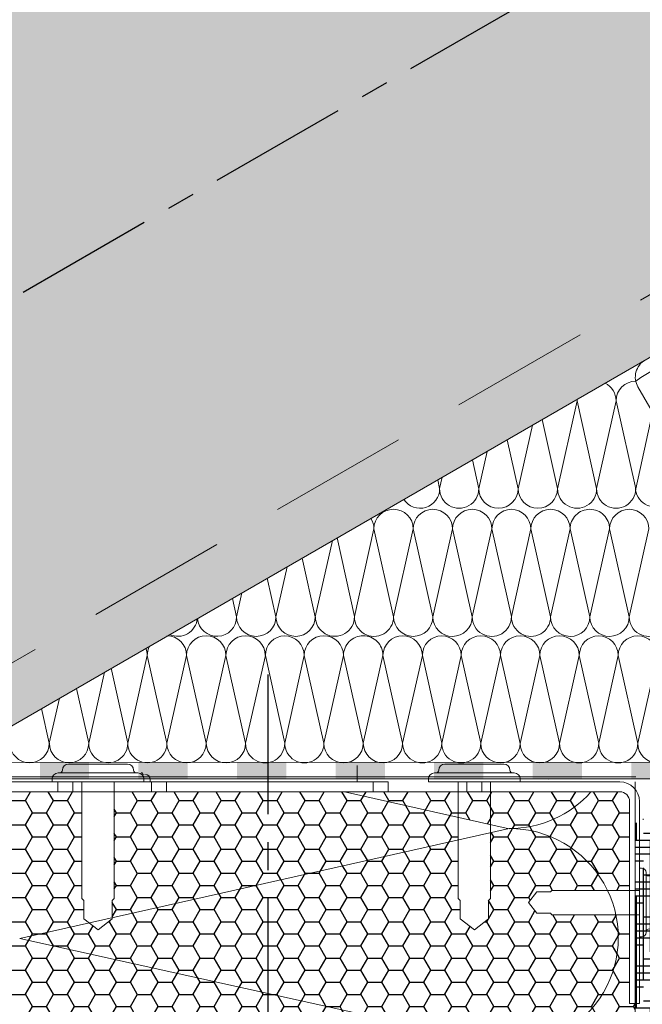
# Model space of a CAD drawing. Units: millimetres. Extents: x 33804 to 40104, y 41450 to 45905.
# Drawn here: x 37552 to 37694, y 41746 to 41970 of the extents above; entities that cross this region are included whole.
import ezdxf

# ---------------------------------------------------------------- set-up
doc = ezdxf.new("R2010")
doc.units = ezdxf.units.MM
doc.linetypes.add('CENTER', pattern=[50.8, 31.75, -6.35, 6.35, -6.35])
doc.linetypes.add('HIDDEN', pattern=[9.525, 6.35, -3.175])
for name, color, linetype in [('осевые', 6, 'CENTER'), ('стена', 20, 'Continuous'), ('Текст 1', 4, 'Continuous')]:
    doc.layers.add(name, color=color, linetype=linetype)
for name, color, linetype, lineweight in [('размеры', 7, 'Continuous', 18), ('тонкая', 3, 'Continuous', 18), ('Тонкие', 7, 'Continuous', 15)]:
    doc.layers.add(name, color=color, linetype=linetype, lineweight=lineweight)
pattern_1 = [(0, (-81669.2877, -63619.9026), (4.7625, 2.749630645), [3.175, -6.35]), (120, (-81669.2877, -63619.9026), (-4.76249999, 2.749630663), [3.175, -6.35]), (60, (-81669.2877, -63619.9026), (1e-08, 5.49926131), [-6.35, 3.175])]

# ---------------------------------------------------------------- blocks, each defined once
blk = doc.blocks.new('A$C22032783')
at = {"layer": 'Тонкие'}
for p, q in [((3.3, 33.6), (15.3, 33.6)), ((0, 30.6), (0, 30)), ((18.6, 30), (0, 30)), ((17.4, 31.8), (1.2, 31.8)), ((6, 30), (6, 6.3)), ((12.6, 6.3), (12.6, 30)), ((18.6, 30.6), (18.6, 30)), ((6.42, 5.94), (6, 6.3)), ((12.18, 5.94), (12.6, 6.3)), ((6.42, 2.22), (6.42, 5.94)), ((12.18, 2.22), (12.18, 5.94)), ((9.3, 0), (6.42, 2.22)), ((9.3, 0), (12.18, 2.22))]:
    blk.add_line(p, q, dxfattribs=at)
for centre, radius, start, end in [((1.5, 32.4), 0.6, 270, 0), ((3.3, 32.4), 1.2, 90, 180), ((15.3, 32.4), 1.2, 0, 90), ((17.1, 32.4), 0.6, 180, 270), ((1.2, 30.6), 1.2, 90, 180), ((17.4, 30.6), 1.2, 360, 90)]:
    blk.add_arc(centre, radius, start, end, dxfattribs=at)

msp = doc.modelspace()

# ---------------------------------------------------------------- hatches: boundary and pattern name
at = {"layer": 'Текст 1', "ltscale": 13.333333, "transparency": 33554460}
h = msp.add_hatch(color=0, dxfattribs=at)
h.set_gradient(color1=(128, 128, 128), color2=(107, 128, 125), name='INVSPHERICAL')
h.paths.add_polyline_path([(37844.49, 42076.41), (37844.49, 42171.82), (37094.96, 41739.08), (37094.96, 41643.67)])
h.paths.add_polyline_path([(37711.51, 41902.71), (37701.58, 41919.92), (37700.01, 41923.41), (37701.31, 41926.55), (37704.67, 41926.1), (37706.4, 41923.09), (37706.91, 41923), (37716.84, 41905.79), (37844.49, 41979.48), (37844.49, 42076.41), (37094.96, 41643.67), (37094.96, 41608.39), (37201.76, 41608.39)])
at = {"layer": 'Текст 1', "ltscale": 13.333333, "true_color": 0x897639, "transparency": 33554495}
h = msp.add_hatch(dxfattribs=at)
h.set_pattern_fill('HOUND', color=47, style=0)
h.set_pattern_definition([(0, (-81489.2515, -63619.9026), (6.35, 1.5875), [25.4, -12.7]), (90, (-81489.2515, -63619.9026), (-1.5875, -6.35), [25.4, -12.7])])
h.paths.add_polyline_path([(37705.12, 41761.73), (37704.63, 41761.73, -0.414214), (37703.62, 41762.74), (37703.62, 41762.99, 0.414214), (37703.12, 41763.49, -0.414214), (37702.11, 41764.5), (37702.11, 41774.58, -0.414214), (37703.12, 41775.58, 0.478712), (37703.64, 41776.17, -0.463455), (37704.63, 41777.35), (37705.12, 41777.35), (37705.12, 41783.89), (37705.13, 41792.49, -0.26764), (37707.37, 41796.36), (37692.06, 41787.52), (37692.06, 41608.39), (37705.12, 41608.39)])
at = {"layer": 'Текст 1', "ltscale": 13.333333, "true_color": 0xba9008, "transparency": 33554495}
h = msp.add_hatch(dxfattribs=at)
h.set_pattern_fill('HONEY', color=42, style=0)
h.set_pattern_definition(pattern_1)
h.paths.add_polyline_path([(37529.73, 41726.48), (37529.73, 41698.06, -0.289351), (37552.23, 41712.27, -0.289326)], flags=17)
h.paths.add_polyline_path([(37529.73, 41676.65), (37529.73, 41648.27, -0.277824), (37551.16, 41662.46, -0.277787)], flags=17)
h.paths.add_polyline_path([(37692.06, 41746.59), (37690.76, 41746.59), (37690.76, 41766.77), (37687.66, 41766.77, -0.474346), (37663.68, 41736.84, -0.478721), (37687.58, 41706.57), (37687.53, 41668.17, -0.117846), (37687.51, 41656.59), (37687.46, 41618.62, -0.062035), (37688.2, 41612.51, -0.04146), (37687.87, 41608.39), (37692.06, 41608.39)])
h.paths.add_polyline_path([(37690.76, 41792.48, 0.414214), (37688.52, 41794.72), (37682, 41794.72, -0.214723), (37663.47, 41786.36, -0.288143), (37685.76, 41772.31), (37690.76, 41772.31)])
h.paths.add_polyline_path([(37536.8, 41766.77), (37527.34, 41766.77), (37527.34, 41746.59), (37525.09, 41746.59), (37525.09, 41608.39), (37529.73, 41608.39), (37529.73, 41626.72, -0.112136), (37527.32, 41637.49, -0.112153), (37529.73, 41648.27), (37529.73, 41676.65, -0.225788), (37529.73, 41698.06), (37529.73, 41726.48, -0.107992), (37527.32, 41736.84, -0.410133), (37552.23, 41761.41, -0.16856)])
h = msp.add_hatch(dxfattribs=at)
h.set_pattern_fill('HONEY', color=42, style=0)
h.set_pattern_definition(pattern_1)
h.paths.add_polyline_path([(37608.58, 41748.94), (37552.23, 41761.41, 0.410133), (37527.32, 41736.84, 0.410133), (37552.23, 41712.27), (37608.58, 41724.75)])
h.paths.add_polyline_path([(37687.66, 41766.77), (37673.1, 41766.77), (37672.8, 41767.12), (37669.68, 41767.12), (37667.81, 41769.54), (37669.68, 41771.96), (37672.8, 41771.96), (37673.1, 41772.31), (37685.76, 41772.31, 0.291083), (37663.21, 41786.35), (37659.19, 41785.45), (37659.19, 41770.43), (37658.72, 41770.03), (37658.72, 41765.87), (37655.5, 41763.38), (37652.28, 41765.87), (37652.28, 41770.03), (37651.81, 41770.43), (37651.81, 41783.79), (37608.58, 41774.08), (37608.58, 41748.94), (37663.21, 41736.84, -0.004742), (37663.68, 41736.84, 0.474346)])
h.paths.add_polyline_path([(37608.58, 41774.08), (37573.25, 41766.14), (37573.25, 41765.87), (37570.03, 41763.38), (37567.99, 41764.95), (37552.23, 41761.41), (37608.58, 41748.94)])
h.paths.add_polyline_path([(37608.58, 41794.72), (37585.54, 41794.72), (37582.18, 41794.72), (37573.72, 41794.72), (37573.72, 41770.43), (37573.25, 41770.03), (37573.25, 41766.14), (37608.58, 41774.08)])
h.paths.add_polyline_path([(37566.33, 41794.72), (37564.27, 41794.72), (37560.92, 41794.72), (37529.57, 41794.72, 0.102238), (37528.69, 41794.54, 0.072966), (37527.34, 41787.43), (37527.34, 41785.28, 0.13976), (37531.63, 41772.31), (37544.99, 41772.31), (37545.3, 41771.96), (37548.42, 41771.96), (37550.28, 41769.54), (37548.42, 41767.12), (37545.3, 41767.12), (37544.99, 41766.77), (37536.8, 41766.77, 0.16856), (37552.23, 41761.41), (37567.99, 41764.95), (37566.8, 41765.87), (37566.8, 41770.03), (37566.33, 41770.43)])
h.paths.add_polyline_path([(37651.81, 41788.92), (37625.98, 41794.72), (37608.58, 41794.72), (37608.58, 41774.08), (37651.81, 41783.79)], flags=17)
h.paths.add_polyline_path([(37682, 41794.72), (37657.18, 41794.72), (37653.82, 41794.72), (37635.91, 41794.72), (37632.55, 41794.72), (37625.98, 41794.72), (37651.81, 41788.92), (37663.21, 41786.36, 0.002713), (37663.47, 41786.36, 0.002713), (37663.21, 41786.35), (37659.19, 41785.45), (37659.19, 41770.43), (37658.72, 41770.03), (37658.72, 41765.87), (37655.5, 41763.38), (37652.28, 41765.87), (37652.28, 41770.03), (37651.81, 41770.43), (37651.81, 41783.79), (37608.58, 41774.08), (37608.58, 41748.94), (37663.21, 41736.84, -0.004742), (37663.68, 41736.84, 0.474346), (37687.66, 41766.77), (37673.1, 41766.77), (37672.8, 41767.12), (37669.68, 41767.12), (37667.81, 41769.54), (37669.68, 41771.96), (37672.8, 41771.96), (37673.1, 41772.31), (37685.76, 41772.31, 0.288818), (37663.41, 41786.36, 0.215375)])
h = msp.add_hatch(dxfattribs=at)
h.set_pattern_fill('HONEY', color=42, style=0)
h.set_pattern_definition(pattern_1)
h.paths.add_polyline_path([(37687.66, 41766.77), (37673.1, 41766.77), (37672.8, 41767.12), (37669.68, 41767.12), (37667.81, 41769.54), (37669.68, 41771.96), (37672.8, 41771.96), (37673.1, 41772.31), (37685.76, 41772.31, 0.288818), (37663.41, 41786.36, 0.215375), (37682, 41794.72), (37659.19, 41794.72), (37659.19, 41787.26), (37663.21, 41786.36), (37659.19, 41785.45), (37659.19, 41770.43), (37658.72, 41770.03), (37658.72, 41765.87), (37655.5, 41763.38), (37652.28, 41765.87), (37652.28, 41770.03), (37651.81, 41770.43), (37651.81, 41783.79), (37608.58, 41774.08), (37608.58, 41748.94), (37663.21, 41736.84, -0.004742), (37663.68, 41736.84, 0.474346)])
h = msp.add_hatch(dxfattribs=at)
h.set_pattern_fill('HONEY', color=42, style=0)
h.set_pattern_definition(pattern_1)
h.paths.add_polyline_path([(37687.46, 41618.62, 0.342682), (37663.41, 41637.49), (37608.58, 41625.17), (37608.58, 41608.39), (37687.44, 41608.39)])
h.paths.add_polyline_path([(37608.58, 41649.82), (37552.43, 41662.44, -0.012741), (37551.16, 41662.46, 0.277824), (37529.73, 41648.27), (37529.73, 41626.72, 0.289436), (37552.23, 41612.51), (37608.58, 41625.17)])
h.paths.add_polyline_path([(37663.41, 41637.49), (37608.58, 41649.82), (37608.58, 41625.17)], flags=17)
h.paths.add_polyline_path([(37608.58, 41625.17), (37552.23, 41612.51), (37570.53, 41608.39), (37608.58, 41608.39)])
h.paths.add_polyline_path([(37552.23, 41612.51, 0.146717), (37538.52, 41608.39), (37570.53, 41608.39)])
h.paths.add_polyline_path([(37529.73, 41626.72), (37529.73, 41608.39), (37538.52, 41608.39, -0.146717), (37552.23, 41612.51, -0.289436)])
h.paths.add_polyline_path([(37687.58, 41706.57), (37687.59, 41717.53, -0.112068), (37687.58, 41706.57), (37687.53, 41668.17, -0.117846), (37687.51, 41656.59), (37687.46, 41618.62, 0.342682), (37663.41, 41637.49), (37608.58, 41625.17), (37608.58, 41649.82), (37552.43, 41662.44), (37552.23, 41662.48), (37608.58, 41675.09), (37608.58, 41699.61), (37663.21, 41687.33, 0.352554)])
h.paths.add_polyline_path([(37608.58, 41699.61), (37552.23, 41712.27, 0.289351), (37529.73, 41698.06), (37529.73, 41676.65, 0.277787), (37551.16, 41662.46, -0.01073), (37552.23, 41662.48), (37608.58, 41675.09)])
h.paths.add_polyline_path([(37687.59, 41717.53, 0.347984), (37663.68, 41736.84, -0.004742), (37663.21, 41736.84), (37608.58, 41724.75), (37608.58, 41699.61), (37663.21, 41687.33, 0.352554), (37687.58, 41706.57)])
h.paths.add_polyline_path([(37608.58, 41748.94), (37608.58, 41724.75), (37663.21, 41736.84)])
h.paths.add_polyline_path([(37608.58, 41724.75), (37552.23, 41712.27), (37608.58, 41699.61)])
at = {"layer": 'тонкая', "ltscale": 200}
h = msp.add_hatch(color=7, dxfattribs=at)
h.paths.add_polyline_path([(37691.13, 41801.36), (37691.13, 41797.62), (37702.33, 41797.62), (37702.33, 41801.36)])
h.paths.add_polyline_path([(37668.75, 41801.36), (37668.75, 41797.62), (37679.94, 41797.62), (37679.94, 41801.36)])
h.paths.add_polyline_path([(37646.36, 41801.36), (37646.36, 41797.62), (37657.55, 41797.62), (37657.55, 41801.36)])
h.paths.add_polyline_path([(37623.97, 41801.36), (37623.97, 41797.62), (37635.17, 41797.62), (37635.17, 41801.36)])
h.paths.add_polyline_path([(37601.59, 41801.36), (37601.59, 41797.62), (37612.78, 41797.62), (37612.78, 41801.36)])
h.paths.add_polyline_path([(37579.2, 41801.36), (37579.2, 41797.62), (37590.39, 41797.62), (37590.39, 41801.36)])
h.paths.add_polyline_path([(37556.81, 41801.36), (37556.81, 41797.62), (37568.01, 41797.62), (37568.01, 41801.36)])
h.paths.add_polyline_path([(37534.43, 41801.36), (37534.43, 41797.62), (37545.62, 41797.62), (37545.62, 41801.36)])

# ---------------------------------------------------------------- linework, layer by layer
at = {"layer": 'осевые', "color": 7}
for p, q in [((37844.49, 42076.41), (37094.87, 41643.62)), ((37608.58, 41821.35), (37608.58, 41608.39))]:
    msp.add_line(p, q, dxfattribs=at)
at = {"layer": 'размеры', "color": 7, "linetype": 'HIDDEN', "ltscale": 5}
for p, q in [((37844.49, 41993.73), (37177.06, 41608.39)), ((37687.44, 41606.32), (37687.64, 41746.59))]:
    msp.add_line(p, q, dxfattribs=at)
at = {"layer": 'размеры', "color": 7}
for p, q in [((37824.46, 41967.91), (37201.76, 41608.39)), ((37708.34, 41859.52), (37692.67, 41886.66)), ((37581.9, 41797.52), (37581.9, 41796.96)), ((37529.57, 41796.96), (37560.92, 41796.96)), ((37560.92, 41796.96), (37560.92, 41794.72)), ((37560.92, 41794.72), (37560.92, 41796.96)), ((37560.92, 41796.96), (37564.27, 41796.96)), ((37564.27, 41796.96), (37582.18, 41796.96)), ((37564.27, 41796.96), (37564.27, 41794.72)), ((37564.27, 41794.72), (37564.27, 41796.96)), ((37581.9, 41796.96), (37564.55, 41796.96)), ((37582.18, 41796.96), (37582.18, 41794.72)), ((37582.18, 41794.72), (37582.18, 41796.96)), ((37582.18, 41796.96), (37585.54, 41796.96)), ((37585.54, 41796.96), (37632.55, 41796.96)), ((37585.54, 41796.96), (37585.54, 41794.72)), ((37585.54, 41794.72), (37585.54, 41796.96)), ((37632.55, 41796.96), (37632.55, 41794.72)), ((37632.55, 41796.96), (37635.91, 41796.96)), ((37635.91, 41796.96), (37635.91, 41794.72)), ((37653.82, 41796.96), (37653.82, 41794.72)), ((37653.82, 41796.96), (37657.18, 41796.96)), ((37657.18, 41796.96), (37688.52, 41796.96)), ((37657.18, 41796.96), (37657.18, 41794.72)), ((37529.57, 41794.72), (37560.92, 41794.72)), ((37560.92, 41794.72), (37564.27, 41794.72)), ((37564.27, 41794.72), (37582.18, 41794.72)), ((37582.18, 41794.72), (37585.54, 41794.72)), ((37585.54, 41794.72), (37632.55, 41794.72)), ((37632.55, 41794.72), (37635.91, 41794.72)), ((37635.91, 41794.72), (37653.82, 41794.72)), ((37653.82, 41794.72), (37657.18, 41794.72)), ((37657.18, 41794.72), (37688.52, 41794.72)), ((37690.76, 41792.48), (37690.76, 41746.59)), ((37693, 41792.48), (37693, 41746.59)), ((37690.76, 41746.59), (37693, 41746.59))]:
    msp.add_line(p, q, dxfattribs=at)
at = {"layer": 'размеры', "color": 7, "ltscale": 500}
for p, q in [((37534.47, 41801.42), (37709.4, 41801.36)), ((37530.24, 41798.08), (37692.16, 41798.08)), ((37534.41, 41797.63), (37705.67, 41797.62)), ((37672.42, 41797.61), (37704.78, 41797.62)), ((37692.06, 41608.39), (37692.06, 41796.96))]:
    msp.add_line(p, q, dxfattribs=at)
at = {"layer": 'размеры', "color": 7}
for centre, radius, start, end in [((37696.54, 41888.9), 4.48, 120, 210), ((37580.5, 41799.2), 0.56, 180, 270), ((37580.78, 41797.52), 1.12, 360, 90), ((37688.52, 41792.48), 4.48, 0, 90), ((37688.52, 41792.48), 2.24, 0, 90)]:
    msp.add_arc(centre, radius, start, end, dxfattribs=at)
at = {"layer": 'стена', "color": 7, "lineweight": 20}
for p, q in [((37678.87, 41883.51), (37674.39, 41863.56)), ((37678.87, 41883.51), (37683.28, 41863.59)), ((37687.69, 41883.51), (37683.27, 41863.59)), ((37687.69, 41883.51), (37692.16, 41863.55)), ((37696, 41880.88), (37692.15, 41863.55)), ((37670.89, 41879.25), (37674.4, 41863.58)), ((37668.69, 41877.98), (37665.45, 41863.56)), ((37662.96, 41874.67), (37665.45, 41863.56)), ((37658.4, 41872.04), (37656.51, 41863.58)), ((37655.05, 41870.1), (37656.52, 41863.56)), ((37647.19, 41865.56), (37647.62, 41863.59)), ((37648.18, 41866.14), (37647.62, 41863.59)), ((37632.68, 41854.41), (37628.25, 41834.5)), ((37632.68, 41854.41), (37637.15, 41834.45)), ((37641.61, 41854.41), (37637.14, 41834.48)), ((37641.61, 41854.41), (37646.08, 41834.45)), ((37650.57, 41854.4), (37646.08, 41834.45)), ((37650.57, 41854.4), (37655.03, 41834.47)), ((37659.5, 41854.4), (37655.02, 41834.45)), ((37659.5, 41854.4), (37663.91, 41834.49)), ((37668.32, 41854.4), (37663.91, 41834.49)), ((37668.32, 41854.4), (37672.81, 41834.45)), ((37677.26, 41854.4), (37672.8, 41834.47)), ((37677.26, 41854.4), (37681.75, 41834.45)), ((37686.23, 41854.4), (37681.75, 41834.45)), ((37686.23, 41854.4), (37690.69, 41834.47)), ((37695.17, 41854.4), (37690.68, 41834.45)), ((37623.26, 41851.75), (37619.38, 41834.46)), ((37624.32, 41852.36), (37628.27, 41834.5)), ((37616.41, 41847.79), (37619.38, 41834.48)), ((37612.99, 41845.82), (37610.44, 41834.46)), ((37608.47, 41843.21), (37610.44, 41834.46)), ((37600.56, 41838.64), (37601.5, 41834.46)), ((37602.7, 41839.88), (37601.5, 41834.48)), ((37581.2, 41825.69), (37576.78, 41805.77)), ((37581.2, 41825.69), (37585.67, 41805.73)), ((37590.13, 41825.68), (37585.66, 41805.75)), ((37590.13, 41825.68), (37594.61, 41805.72)), ((37599.09, 41825.68), (37594.61, 41805.72)), ((37599.09, 41825.68), (37603.55, 41805.75)), ((37608.03, 41825.68), (37603.54, 41805.72)), ((37608.03, 41825.68), (37612.44, 41805.76)), ((37616.85, 41825.68), (37612.44, 41805.76)), ((37616.85, 41825.68), (37621.33, 41805.72)), ((37625.78, 41825.68), (37621.32, 41805.75)), ((37625.78, 41825.68), (37630.27, 41805.72)), ((37634.75, 41825.68), (37630.27, 41805.72)), ((37634.75, 41825.68), (37639.21, 41805.75)), ((37643.69, 41825.68), (37639.21, 41805.72)), ((37643.69, 41825.68), (37648.1, 41805.76)), ((37652.51, 41825.67), (37648.08, 41805.76)), ((37652.51, 41825.67), (37656.98, 41805.72)), ((37661.44, 41825.67), (37656.97, 41805.74)), ((37661.44, 41825.67), (37665.91, 41805.71)), ((37670.4, 41825.67), (37665.91, 41805.71)), ((37670.4, 41825.67), (37674.86, 41805.73)), ((37679.33, 41825.67), (37674.85, 41805.71)), ((37679.33, 41825.67), (37683.74, 41805.75)), ((37688.15, 41825.67), (37683.74, 41805.75)), ((37688.15, 41825.67), (37692.64, 41805.71)), ((37697.09, 41825.67), (37692.63, 41805.73)), ((37573.04, 41822.75), (37576.79, 41805.77)), ((37571.53, 41821.88), (37567.9, 41805.73)), ((37565.13, 41818.19), (37567.91, 41805.76)), ((37561.26, 41815.95), (37558.96, 41805.73)), ((37557.19, 41813.61), (37558.96, 41805.73)), ((37625.98, 41794.72), (37663.41, 41786.31)), ((37552.23, 41761.41), (37663.41, 41786.4)), ((37552.23, 41761.41), (37663.21, 41736.84))]:
    msp.add_line(p, q, dxfattribs=at)
for centre, radius, start, end in [((37707.57, 41867.59), 25.56, 29.8343, 127.0622), ((37683.22, 41883.51), 4.47, 359.9604, 63.5205), ((37692.16, 41883.51), 4.47, 90.0147, 179.9604), ((37674.4, 41883.51), 4.47, 0, 4.3126), ((37683.35, 41883.51), 4.47, 175.4907, 180), ((37643.18, 41863.55), 4.44, 213.406, 0.5434), ((37652.06, 41863.55), 4.44, 179.4566, 0.0715), ((37660.98, 41863.58), 4.47, 179.8343, 359.699), ((37669.92, 41863.58), 4.47, 180.301, 0.1657), ((37678.84, 41863.55), 4.44, 179.9285, 0.5434), ((37687.71, 41863.55), 4.44, 179.4171, 0.0319), ((37696.54, 41863.87), 4.44, 179.9285, 0.5434), ((37637.15, 41854.41), 4.47, 90.0147, 179.9604), ((37637.15, 41854.41), 4.47, 359.9604, 89.9604), ((37646.08, 41854.4), 4.47, 89.9604, 179.9604), ((37646.09, 41854.4), 4.47, 0, 90), ((37655.03, 41854.4), 4.47, 0, 180), ((37663.98, 41854.4), 4.47, 90.7994, 180), ((37663.85, 41854.4), 4.47, 0, 89.2006), ((37672.8, 41854.4), 4.47, 0, 180), ((37681.73, 41854.4), 4.47, 89.838, 180), ((37681.76, 41854.4), 4.47, 0, 90.162), ((37690.69, 41854.4), 4.47, 0, 180), ((37628.21, 41854.42), 4.47, 359.9604, 32.0817), ((37588.16, 41834.46), 4.44, 245.3568, 354.6432), ((37597.05, 41834.46), 4.44, 185.0841, 0.0715), ((37605.97, 41834.48), 4.47, 179.8343, 359.699), ((37614.91, 41834.48), 4.47, 180.301, 0.1657), ((37623.83, 41834.46), 4.44, 179.9285, 0.5434), ((37632.7, 41834.45), 4.44, 179.4171, 0.0319), ((37641.61, 41834.48), 4.47, 179.7947, 359.6594), ((37650.55, 41834.47), 4.47, 180.301, 0.1657), ((37659.47, 41834.44), 4.44, 179.9285, 0.5434), ((37668.36, 41834.44), 4.44, 179.4566, 0.0715), ((37677.27, 41834.47), 4.47, 179.8343, 359.699), ((37686.22, 41834.47), 4.47, 180.301, 0.1657), ((37695.13, 41834.44), 4.44, 179.9285, 0.5434), ((37585.67, 41825.68), 4.47, 359.9604, 89.9604), ((37594.61, 41825.68), 4.47, 89.9604, 179.9604), ((37594.62, 41825.68), 4.47, 0, 90), ((37603.55, 41825.68), 4.47, 0, 180), ((37612.5, 41825.68), 4.47, 90.7994, 180), ((37612.37, 41825.68), 4.47, 0, 89.2006), ((37621.32, 41825.68), 4.47, 0, 180), ((37630.26, 41825.68), 4.47, 89.838, 180), ((37630.28, 41825.68), 4.47, 0, 90.162), ((37639.22, 41825.68), 4.47, 0, 180), ((37648.16, 41825.68), 4.47, 90.7994, 180), ((37648.03, 41825.68), 4.47, 359.9604, 89.1611), ((37656.98, 41825.67), 4.47, 90.0147, 179.9604), ((37656.98, 41825.67), 4.47, 359.9604, 89.9604), ((37665.91, 41825.67), 4.47, 89.9604, 179.9604), ((37665.92, 41825.67), 4.47, 0, 90), ((37674.86, 41825.67), 4.47, 0, 180), ((37683.81, 41825.67), 4.47, 90.7994, 180), ((37683.68, 41825.67), 4.47, 0, 89.2006), ((37692.63, 41825.67), 4.47, 0, 180), ((37576.73, 41825.69), 4.47, 359.9604, 21.0202), ((37585.67, 41825.68), 4.47, 152.3162, 179.9604), ((37554.49, 41805.76), 4.47, 179.8343, 359.699), ((37563.44, 41805.76), 4.47, 180.301, 0.1657), ((37572.35, 41805.73), 4.44, 179.9285, 0.5434), ((37581.22, 41805.73), 4.44, 179.4171, 0.0319), ((37590.13, 41805.75), 4.47, 179.7947, 359.6594), ((37599.08, 41805.75), 4.47, 180.301, 0.1657), ((37607.99, 41805.72), 4.44, 179.9285, 0.5434), ((37616.88, 41805.72), 4.44, 179.4566, 0.0715), ((37625.8, 41805.75), 4.47, 179.8343, 359.699), ((37634.74, 41805.75), 4.47, 180.301, 0.1657), ((37643.66, 41805.72), 4.44, 179.9285, 0.5434), ((37652.53, 41805.71), 4.44, 179.4171, 0.0319), ((37661.44, 41805.74), 4.47, 179.7947, 359.6594), ((37670.38, 41805.73), 4.47, 180.301, 0.1657), ((37679.3, 41805.7), 4.44, 179.9285, 0.5434), ((37688.19, 41805.7), 4.44, 179.4566, 0.0715), ((37697.1, 41805.73), 4.47, 179.8343, 359.699), ((37663.44, 41811.11), 24.76, 269.9285, 318.5463), ((37663.44, 41761.6), 24.76, 269.4566, 90.0715)]:
    msp.add_arc(centre, radius, start, end, dxfattribs=at)
at = {"layer": 'тонкая', "color": 7, "ltscale": 5}
msp.add_line((37628.89, 41796.97), (37628.89, 41800.7), dxfattribs=at)

# ---------------------------------------------------------------- block references
at = {"layer": 'Тонкие', "color": 7, "linetype": 'CENTER', "ltscale": 10, "xscale": 1.119338063595383, "yscale": 1.119338063595383, "zscale": 1.119338063595383}
for p in [(37559.61, 41763.38), (37645.09, 41763.38)]:
    msp.add_blockref('A$C22032783', p, dxfattribs=at)
at = {"layer": 'Тонкие', "color": 7, "linetype": 'CENTER', "ltscale": 10, "xscale": -0.8395035476997184, "yscale": 0.8395035476997184, "zscale": 0.8395035476983608, "rotation": 270}
msp.add_blockref('A$C22032783', (37667.81, 41761.73), dxfattribs=at)

doc.saveas('drawing.dxf')
